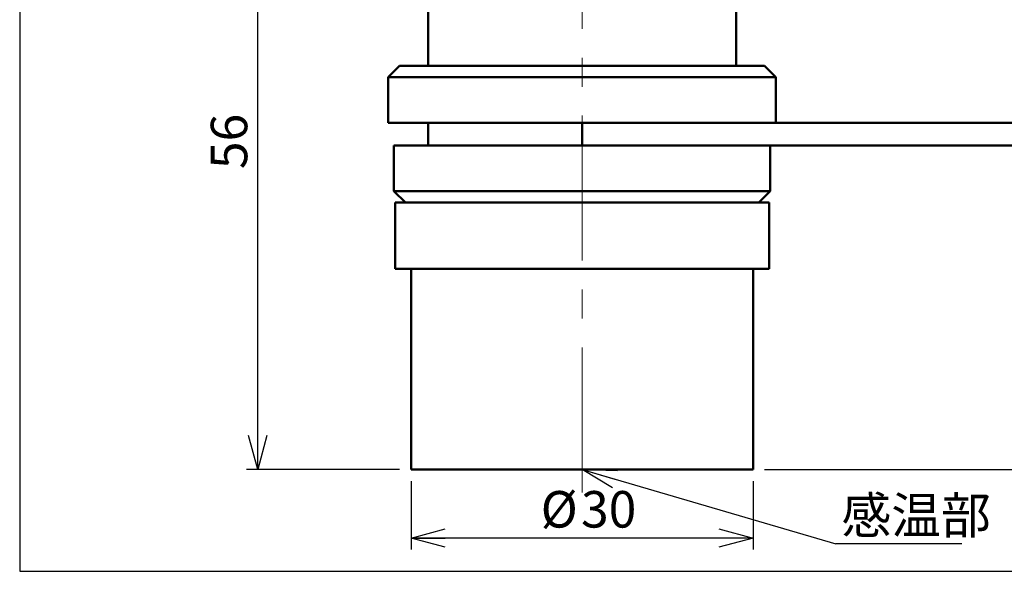
# Model space of a CAD drawing. Units: millimetres. Extents: x 13 to 283, y 18 to 190.
# Drawn here: x 13 to 99, y 18 to 66 of the extents above; entities that cross this region are included whole.
import ezdxf

# ---------------------------------------------------------------- set-up
doc = ezdxf.new("R2010")
doc.units = ezdxf.units.MM
doc.linetypes.add('CENTERX2', pattern=[20.32, 12.7, -2.54, 2.54, -2.54])
doc.layers.add('CHANGE_1', color=7, linetype='Continuous')
doc.layers.add('WORKLAYER', color=7, linetype='Continuous', lineweight=50)
doc.styles.add('SLDTEXTSTYLE0', font='TXT', dxfattribs={"width": 0.7, "bigfont": 'bigfont'})
doc.styles.get("Standard").update_dxf_attribs({"font": 'txt', "bigfont": 'bigfont'})
doc.dimstyles.new('SLDDIMSTYLE0', dxfattribs={"dimtxt": 3.2, "dimasz": 3, "dimexe": 0, "dimexo": 0.0625, "dimgap": 0.8, "dimtad": 3, "dimdec": 8, "dimrnd": 1e-09, "dimzin": 12, "dimdsep": 46, "dimtxsty": 'SLDTEXTSTYLE0', "dimblk1": 'OPEN30', "dimblk2": 'OPEN30', "dimsah": 1, "dimcen": 0.09, "dimadec": 0, "dimazin": 3, "dimtfac": 1, "dimtofl": 0, "dimtmove": 0, "dimatfit": 3, "dimldrblk": 'OPEN30', "dimfxl": 1, "dimfrac": 2, "dimtolj": 1, "dimtzin": 12, "dimarcsym": 0})
doc.dimstyles.new('SLDDIMSTYLE1', dxfattribs={"dimtxt": 0.18, "dimasz": 3, "dimexe": 0, "dimexo": 0.0625, "dimgap": 0, "dimtad": 0, "dimtih": 1, "dimtoh": 1, "dimdec": 0, "dimrnd": 1e-09, "dimzin": 0, "dimdsep": 46, "dimtxsty": 'Standard', "dimblk1": 'OPEN30', "dimblk2": 'OPEN30', "dimsah": 1, "dimcen": 0.09, "dimadec": 0, "dimazin": 0, "dimtfac": 3, "dimtdec": 0, "dimtofl": 0, "dimtmove": 0, "dimatfit": 3, "dimldrblk": 'OPEN30', "dimfxl": 1, "dimfrac": 2, "dimtolj": 1, "dimtzin": 0, "dimarcsym": 0})

# ---------------------------------------------------------------- blocks, each defined once
blk = doc.blocks.new('_Open30')
at = {"color": 0, "linetype": 'ByBlock', "lineweight": -2}
for p, q in [((-1, 0.267949), (0, 0)), ((0, 0), (-1, -0.267949)), ((0, 0), (-1, 0))]:
    blk.add_line(p, q, dxfattribs=at)
blk = doc.blocks.new('_D_1')
at = {"layer": 'CHANGE_1'}
for p, q in [((127.188, 55.315), (138.669, 55.315)), ((137.669, 26.915), (137.669, 55.315)), ((78.188, 26.915), (138.669, 26.915))]:
    blk.add_line(p, q, dxfattribs=at)
for centre, start, end in [((135.807, 42.977), 63.43495, 116.56505), ((135.807, 39.253), 243.43495, 296.56505)]:
    blk.add_arc(centre, 4.164, start, end, dxfattribs=at)
at = {"layer": 'CHANGE_1', "xscale": 3, "yscale": 3}
for p, rotation in [((137.669, 55.315), 90), ((137.669, 26.915), 270)]:
    blk.add_blockref('_Open30', p, dxfattribs=dict(at, rotation=rotation))
at = {"layer": 'CHANGE_1', "insert": (133.544, 35.528), "char_height": 3.2, "attachment_point": 1, "rotation": 90, "style": 'SLDTEXTSTYLE0'}
blk.add_mtext('28～32', dxfattribs=at)
blk = doc.blocks.new('_D_2')
at = {"layer": 'CHANGE_1'}
for p, q in [((47.188, 25.915), (47.188, 19.915)), ((77.188, 25.915), (77.188, 19.915)), ((77.188, 20.915), (47.188, 20.915))]:
    blk.add_line(p, q, dxfattribs=at)
at = {"layer": 'CHANGE_1', "xscale": 3, "yscale": 3, "rotation": 180}
blk.add_blockref('_Open30', (47.188, 20.915), dxfattribs=at)
at = {"layer": 'CHANGE_1', "xscale": 3, "yscale": 3}
blk.add_blockref('_Open30', (77.188, 20.915), dxfattribs=at)
at = {"layer": 'CHANGE_1', "char_height": 3.2, "attachment_point": 1, "style": 'SLDTEXTSTYLE0'}
for s, insert in [('%%c', (58.557, 25.04)), ('30', (62.095, 25.04))]:
    blk.add_mtext(s, dxfattribs=dict(at, insert=insert))
blk = doc.blocks.new('_D_3')
at = {"layer": 'CHANGE_1'}
for p, q in [((48.688, 83.315), (32.75, 83.315)), ((33.75, 26.915), (33.75, 83.315)), ((46.188, 26.915), (32.75, 26.915))]:
    blk.add_line(p, q, dxfattribs=at)
at = {"layer": 'CHANGE_1', "xscale": 3, "yscale": 3}
for p, rotation in [((33.75, 83.315), 90), ((33.75, 26.915), 270)]:
    blk.add_blockref('_Open30', p, dxfattribs=dict(at, rotation=rotation))
at = {"layer": 'CHANGE_1', "insert": (29.625, 53.253), "char_height": 3.2, "attachment_point": 1, "rotation": 90, "style": 'SLDTEXTSTYLE0'}
blk.add_mtext('56', dxfattribs=at)
blk = doc.blocks.new('SW_NOTE_0')
at = {"layer": 'CHANGE_1', "color": 0}
blk.add_line((11.053, 0), (0, 0), dxfattribs=at)
at = {"layer": 'CHANGE_1', "color": 0, "insert": (0.496, 4.105), "char_height": 3.2, "attachment_point": 1, "style": 'SLDTEXTSTYLE0'}
blk.add_mtext('感温部', dxfattribs=at)

msp = doc.modelspace()

# ---------------------------------------------------------------- linework, layer by layer
at = {"color": 7, "linetype": 'Continuous', "lineweight": 50}
for p, q in [((48.68848482, 67.31472739), (48.68848482, 62.31472739)), ((75.68848482, 62.31472739), (75.68848482, 67.31472739)), ((46.18848482, 62.31472739), (45.18848482, 61.31472739)), ((46.18848482, 62.31472739), (58.84855788, 62.31472739)), ((58.84855788, 62.31472739), (78.18848482, 62.31472739)), ((79.18848482, 61.31472739), (78.18848482, 62.31472739)), ((45.18848482, 61.31472739), (45.18848482, 57.31472739)), ((58.63981244, 61.31472739), (45.18848482, 61.31472739)), ((79.18848482, 61.31472739), (58.63981244, 61.31472739)), ((79.18848482, 57.31472739), (79.18848482, 61.31472739)), ((58.63981244, 57.31472739), (45.18848482, 57.31472739)), ((48.68848482, 57.31472739), (48.68848482, 55.31472739)), ((66.28116121, 57.31472739), (58.63981244, 57.31472739)), ((62.18848482, 57.31472739), (62.18848482, 55.31472739)), ((66.28116121, 57.31472739), (125.18848482, 57.31472739)), ((45.68848482, 55.31472739), (45.68848482, 51.31472739)), ((45.68848482, 55.31472739), (59.01293952, 55.31472739)), ((59.01293952, 55.31472739), (62.18848482, 55.31472739)), ((62.18848482, 55.31472739), (126.18848482, 55.31472739)), ((78.68848482, 51.31472739), (78.68848482, 55.31472739)), ((45.68848482, 51.31472739), (46.68848482, 50.31472739)), ((45.68848482, 51.31472739), (59.01293952, 51.31472739)), ((59.01293952, 51.31472739), (78.68848482, 51.31472739)), ((77.68848482, 50.31472739), (78.68848482, 51.31472739)), ((45.78848482, 50.31472739), (45.78848482, 44.51472739)), ((78.58848482, 50.31472739), (45.78848482, 50.31472739)), ((78.58848482, 44.51472739), (78.58848482, 50.31472739)), ((78.58848482, 44.51472739), (45.78848482, 44.51472739)), ((47.18848482, 44.51472739), (47.18848482, 26.91472739)), ((77.18848482, 26.91472739), (77.18848482, 44.51472739)), ((77.18848482, 26.91472739), (47.18848482, 26.91472739))]:
    msp.add_line(p, q, dxfattribs=at)
at = {"layer": 'CHANGE_1', "linetype": 'CENTERX2', "lineweight": 18}
msp.add_line((62.18848482, 24.91472739), (62.18848482, 85.29858358), dxfattribs=at)
at = {"layer": 'WORKLAYER', "lineweight": 25}
for p, q in [((12.87001586, 190.00854041), (12.87007496, 18.00823521)), ((12.87007496, 18.00823521), (282.57079211, 18.00823521))]:
    msp.add_line(p, q, dxfattribs=at)

# ---------------------------------------------------------------- block references
at = {"layer": 'CHANGE_1'}
msp.add_blockref('SW_NOTE_0', (84.43397359, 20.40984409), dxfattribs=at)

# ---------------------------------------------------------------- dimensions: what is measured, and where the dimension line sits
dim = msp.add_linear_dim(base=(33.7499890181, 83.3147273874), p1=(47.1884848206, 26.9147273874), p2=(49.6884848206, 83.3147273874), angle=90, dimstyle='SLDDIMSTYLE0', dxfattribs=at)
dim.commit()
dim.dimension.update_dxf_attribs({"geometry": '_D_3', "text_midpoint": (33.7499890181, 55.1147273874), "dimtype": 160})
dim = msp.add_linear_dim(base=(137.6689286513, 55.3147273874), p1=(77.1884848206, 26.9147273874), p2=(126.1884848206, 55.3147273874), angle=90, text='(<>)', dimstyle='SLDDIMSTYLE0', dxfattribs=at)
dim.commit()
dim.dimension.update_dxf_attribs({"geometry": '_D_1', "text_midpoint": (137.6689286513, 41.1147273874), "dimtype": 160})
dim = msp.add_linear_dim(base=(47.1884848206, 20.9147273874), p1=(77.1884848206, 26.9147273874), p2=(47.1884848206, 26.9147273874), text='%%c<>', dimstyle='SLDDIMSTYLE0', dxfattribs=at)
dim.commit()
dim.dimension.update_dxf_attribs({"geometry": '_D_2', "text_midpoint": (62.1884848206, 20.9147273874), "dimtype": 160})

# ---------------------------------------------------------------- leaders
msp.add_leader([(62.18848482, 26.92164918), (84.43397359, 20.40984409)], dimstyle='SLDDIMSTYLE1', dxfattribs=at)

doc.saveas('drawing.dxf')
